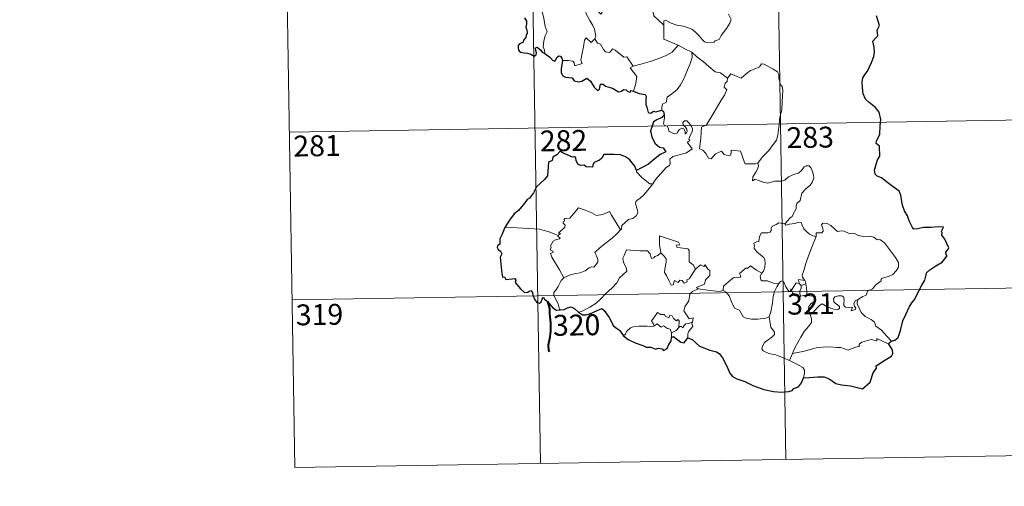
# Model space of a CAD drawing. Units: metres. Extents: x 609219 to 613722, y 4775182 to 4778224.
# Drawn here: x 609493 to 609847, y 4776933 to 4777100 of the extents above; entities that cross this region are included whole.
import ezdxf
from ezdxf.enums import TextEntityAlignment as Align

# ---------------------------------------------------------------- set-up
doc = ezdxf.new("R2010")
doc.units = ezdxf.units.M
doc.header["$MEASUREMENT"] = 0
doc.layers.add('Nivel 63', color=7, linetype='Continuous', lineweight=0)
doc.styles.add('Style-arial', font='arial.shx', dxfattribs={"bigfont": 'arialbig.shx'})

msp = doc.modelspace()

# ---------------------------------------------------------------- linework, layer by layer
at = {"layer": 'Nivel 63', "color": 7, "linetype": 'Continuous', "lineweight": 0}
for p, q in [((609763.06, 4777243.29, -0.74), (609768, 4776942.16, -0.74)), ((609586.52, 4777240.39, -0.74), (609591.47, 4776939.27, -0.74)), ((609674.79, 4777241.84, -0.74), (609679.73, 4776940.71, -0.74)), ((609589.49, 4777059.72, -0.74), (609854.29, 4777064.07, -0.74)), ((609772.79, 4777005.31, -0.74), (609773.49, 4777004.6, -0.74)), ((609773.49, 4777004.6, -0.74), (609775.21, 4777005.16, -0.74)), ((609590.48, 4776999.49, -0.74), (609855.28, 4777003.84, -0.74)), ((609726.9, 4776987.62, -0.74), (609726.89, 4776985.99, -0.74)), ((609770.36, 4776980.2, -0.74), (609769.34, 4776977.7, -0.74)), ((609591.47, 4776939.27, -0.74), (609856.27, 4776943.61, -0.74))]:
    msp.add_line(p, q, dxfattribs=at)
at = {"layer": 'Nivel 63', "color": 2, "linetype": 'Continuous', "lineweight": 30}
msp.add_line((609724.22, 4777065.91, -0.74), (609723.43, 4777065, -0.74), dxfattribs=at)
at = {"layer": 'Nivel 63', "color": 7, "linetype": 'Continuous', "lineweight": 0, "elevation": -0.74, "flags": 128}
for points in [[(609681.38, 4777087.96), (609681.23, 4777089.15), (609680.77, 4777090.31), (609680.95, 4777092.46), (609681.43, 4777094.31), (609682.13, 4777095.74), (609681.49, 4777097.58), (609680.99, 4777100.62), (609680.33, 4777102.93), (609679.62, 4777105.32), (609678.81, 4777107.51), (609677.79, 4777109.87), (609677.2, 4777110.67), (609676.61, 4777112.93)], [(609704.17, 4777108.52), (609704.39, 4777107.83), (609705.68, 4777107.39), (609706.33, 4777106.87), (609706.52, 4777106.13), (609705.82, 4777105.59), (609704.29, 4777105.14), (609702.2, 4777105.23), (609701.51, 4777104.85), (609701.39, 4777104.26), (609701.58, 4777103.39), (609701.95, 4777102.62), (609701.48, 4777102.1), (609700.36, 4777103.17), (609698.11, 4777103.36), (609696.74, 4777103.43), (609696.08, 4777103.09), (609696.19, 4777102.17), (609697.52, 4777099.84), (609698.64, 4777098), (609699.21, 4777096.69), (609699.65, 4777094.13), (609699.36, 4777093.17)], [(609724.07, 4777098.06), (609722.11, 4777099.99), (609720.46, 4777101.46), (609720.01, 4777103.74), (609719.17, 4777105.74), (609718.12, 4777107.37), (609717.25, 4777108.82)], [(609724.07, 4777098.06), (609724.07, 4777099.67), (609724.73, 4777099.89), (609726.74, 4777098.88), (609728.77, 4777098.09), (609731.07, 4777097.73), (609732.81, 4777097.17), (609734.14, 4777096.68), (609735.51, 4777095.61), (609736.86, 4777094.32), (609737.97, 4777092.84), (609738.68, 4777092.09), (609739.71, 4777091.74), (609742.23, 4777092.01), (609742.53, 4777092.44), (609743.97, 4777092.92), (609744.69, 4777094.4), (609746.63, 4777096.93), (609747.78, 4777098.8), (609748.3, 4777100.17), (609747.38, 4777102.09)], [(609729.24, 4777090.89), (609724.07, 4777093.05), (609724.07, 4777098.06)], [(609687.68, 4777085.42), (609689.78, 4777085.47), (609691.44, 4777085.2), (609691.9, 4777084.63), (609692.09, 4777083.53), (609694.81, 4777084.36), (609694.32, 4777085.49), (609694.62, 4777087.44), (609695.21, 4777090.33), (609695.55, 4777092.77), (609696.23, 4777093.58), (609698.01, 4777091.89), (609699.36, 4777093.17)], [(609699.36, 4777093.17), (609700.21, 4777091.7), (609701.31, 4777091.32), (609702.48, 4777089.4), (609703.14, 4777088.53), (609704.56, 4777088.25), (609705.79, 4777089.61), (609706.57, 4777089.15), (609709.76, 4777086.57), (609710.81, 4777086.73), (609713.08, 4777083.41)], [(609713.08, 4777083.41), (609715.83, 4777084.16), (609719.22, 4777085.02), (609722.32, 4777086.15), (609724.92, 4777087.17), (609727.1, 4777088.45), (609729.24, 4777090.89)], [(609729.24, 4777090.89), (609731.71, 4777089.58), (609734.12, 4777088.36)], [(609723.41, 4777067.55), (609723.39, 4777068.83), (609723.69, 4777069.85), (609724.93, 4777070.35), (609725.32, 4777072.21), (609726.97, 4777073.49), (609728.91, 4777075.03), (609730.1, 4777076.66), (609731.11, 4777078.31), (609731.87, 4777080.31), (609732.65, 4777082.11), (609733.5, 4777084), (609734.24, 4777086.53), (609734.12, 4777088.36)], [(609734.12, 4777088.36), (609736.13, 4777086.68), (609738.3, 4777085.01), (609740.26, 4777083.25), (609742.56, 4777081.34), (609744.44, 4777081.02), (609746.94, 4777079.1)], [(609713.08, 4777083.41), (609711.95, 4777082.8), (609714.36, 4777079.65), (609714.07, 4777077.16), (609713.2, 4777074.38)], [(609765.81, 4777065.09), (609766.55, 4777067.56), (609766.63, 4777070.62), (609766.88, 4777074.74), (609766.66, 4777076.05), (609766.06, 4777076.74), (609765.49, 4777079.06), (609765.48, 4777080.38), (609765.02, 4777081.36), (609763.47, 4777082.3), (609760.21, 4777084.12), (609759.22, 4777084.22), (609758.49, 4777083.17), (609756.97, 4777082.44), (609755.22, 4777081.79), (609753.73, 4777080.64), (609751.87, 4777079.12), (609748.15, 4777080.59), (609746.94, 4777079.1)], [(609746.94, 4777079.1), (609746.86, 4777077.9), (609746.2, 4777077.27), (609745.75, 4777075.79), (609746.77, 4777074.93), (609745.91, 4777072.96), (609744.71, 4777071.19), (609743.37, 4777068.88), (609741.9, 4777066.32), (609739.46, 4777062.33), (609737.69, 4777061.53), (609737.42, 4777057.6), (609736.88, 4777053.69), (609738.1, 4777053.19), (609739.26, 4777052.08), (609740.12, 4777050.4), (609741.13, 4777050.17), (609742.73, 4777051.9), (609744.8, 4777052.86), (609745.74, 4777051.65), (609747.52, 4777051.23), (609748.13, 4777051.41), (609748.26, 4777052.28), (609748.3, 4777053.23), (609751.66, 4777052.85), (609752.97, 4777049.15), (609753.38, 4777048.32), (609757.07, 4777048.33), (609757.91, 4777048.59)], [(609720.15, 4777041.08), (609721.15, 4777042.71), (609724.89, 4777047.05), (609726.16, 4777047.77), (609726.4, 4777048.49), (609726.25, 4777049.94), (609727.29, 4777050.99), (609729.64, 4777051.49), (609732.27, 4777052.31), (609734.26, 4777053.72), (609732.59, 4777056), (609732.87, 4777056.39), (609733.48, 4777056.61), (609733.08, 4777057.23), (609733.69, 4777058.68), (609734.27, 4777059.8), (609734.42, 4777060.86), (609734.11, 4777061.74), (609733.08, 4777062.99), (609732.36, 4777063.74), (609731.56, 4777063.71), (609730.9, 4777063.18), (609731.02, 4777062.27), (609731.92, 4777061.52), (609732.34, 4777060.79), (609732.47, 4777059.92), (609732.21, 4777059.42), (609731.72, 4777059.11), (609731.72, 4777060.09), (609731.3, 4777060.87), (609730.64, 4777061.07), (609729.71, 4777060.67), (609729.19, 4777059.93), (609728.95, 4777059.35), (609727.86, 4777059.03), (609725.87, 4777059.99), (609725.77, 4777061.05), (609725.27, 4777061.89), (609724.3, 4777062.09), (609723.96, 4777062.85), (609724.36, 4777064.66), (609724.38, 4777065.4), (609724.22, 4777065.91)], [(609757.91, 4777048.59), (609759.55, 4777050.85), (609761.8, 4777053.14), (609763.46, 4777055.23), (609764.58, 4777056.83), (609765.07, 4777058.57), (609765.61, 4777062.5), (609765.81, 4777065.09)], [(609757.91, 4777048.59), (609758.09, 4777047.71), (609757.93, 4777046.69), (609757.16, 4777045.28), (609756.08, 4777043.65), (609755.97, 4777042.25), (609756.89, 4777042.79), (609758.16, 4777042.35), (609759.78, 4777041.77), (609761.39, 4777041.32), (609764.04, 4777042.06), (609766.24, 4777042.11), (609767.55, 4777042.48), (609768.91, 4777043.62), (609771.11, 4777044.6), (609772.52, 4777044.93), (609773.61, 4777045.89), (609774.54, 4777047.24), (609775.32, 4777047.65), (609776.31, 4777047.55), (609777.02, 4777046.76), (609777.51, 4777045.52), (609777.89, 4777044.27), (609778.02, 4777043.25), (609777.42, 4777041.57), (609776.62, 4777040.59), (609775.13, 4777039.3), (609773.76, 4777037.8), (609773.14, 4777035.15), (609771.96, 4777034.11), (609771.66, 4777033.27), (609771.65, 4777032.11), (609770.56, 4777030.25), (609770.26, 4777029.38), (609769.47, 4777028.96), (609767.62, 4777026.76)], [(609714.33, 4777045.94), (609714.32, 4777045.43), (609716.16, 4777043.45), (609719.03, 4777041.15), (609720.15, 4777041.08)], [(609720.15, 4777041.08), (609718.4, 4777038.85), (609716.78, 4777037.04), (609715.57, 4777036.04), (609714.35, 4777035.19), (609713.99, 4777034.71), (609713.89, 4777033.91), (609714.7, 4777031.65), (609714.8, 4777030.76), (609714.13, 4777029.65), (609712.92, 4777028.64), (609711.36, 4777028.29), (609708.97, 4777026.21), (609708.87, 4777024.81), (609708.52, 4777024.58)], [(609686.12, 4777022.63), (609687.01, 4777023.24), (609686.3, 4777023.45), (609688.52, 4777025.59), (609688.63, 4777026.32), (609687.98, 4777026.99), (609687.97, 4777027.48), (609688.35, 4777027.69), (609688.3, 4777028.39), (609688.54, 4777028.69), (609690.28, 4777028.79), (609693.47, 4777032.56), (609695.79, 4777031.72), (609698.18, 4777030.71), (609699.86, 4777029.72), (609702.14, 4777030.13), (609704.61, 4777031.24), (609705.24, 4777029.9), (609706.9, 4777027.42), (609708.52, 4777024.58)], [(609767.62, 4777026.76), (609766.18, 4777027.01), (609765.41, 4777027.07), (609764.48, 4777026.58), (609763.81, 4777026.12), (609763.03, 4777025.93), (609762.7, 4777025.15), (609762.73, 4777024.36), (609762.38, 4777023.83), (609761.53, 4777023.48), (609760.27, 4777023.58), (609759.24, 4777023.57), (609758.51, 4777022.2), (609758.26, 4777020.4), (609757.45, 4777020.27), (609756.42, 4777019.85), (609756.68, 4777018.64), (609756.45, 4777018.09), (609757.49, 4777016.77), (609758.81, 4777015.6), (609760.01, 4777014.66), (609760.44, 4777013.84), (609760.56, 4777012.62), (609760.38, 4777011.22), (609759.97, 4777009.81), (609759.32, 4777009.01)], [(609778.9, 4777022.26), (609777.7, 4777022.5), (609776.46, 4777023.11), (609775.46, 4777023.85), (609774.47, 4777025.02), (609773.84, 4777026.29), (609773.53, 4777027.22), (609772.6, 4777027.36), (609771.24, 4777026.84), (609769.3, 4777026.68), (609767.94, 4777026.33), (609767.62, 4777026.76)], [(609794.1, 4776999.7), (609795.62, 4777000.69), (609796.83, 4777001.14), (609797.35, 4777002.57), (609799.15, 4777003.39), (609800.34, 4777004.89), (609802.22, 4777006.33), (609802.22, 4777007.16), (609804.84, 4777007.87), (609806.45, 4777008.59), (609807.6, 4777009.85), (609808.49, 4777011.22), (609808.5, 4777012.89), (609807.43, 4777014.7), (609803.4, 4777020), (609801.77, 4777021.1), (609800.81, 4777021), (609799.64, 4777022.03), (609798.27, 4777022.38), (609795.88, 4777022.26), (609793.96, 4777022.58), (609792.46, 4777023.39), (609790.7, 4777023.31), (609788.94, 4777024.16), (609787.92, 4777024.22), (609786.55, 4777024.07), (609785.58, 4777024.81), (609784.18, 4777026.22), (609782.88, 4777026.94), (609781.3, 4777026.99), (609780.82, 4777026.4), (609781.24, 4777025.12), (609781.36, 4777024.11), (609780.87, 4777023.56), (609778.91, 4777023.5), (609778.9, 4777022.26)], [(609686.12, 4777022.63), (609682.87, 4777023.86), (609679.25, 4777024.8), (609675.61, 4777025.15), (609671.38, 4777025.32), (609667, 4777025.46)], [(609708.52, 4777024.58), (609707.32, 4777023.29), (609705.52, 4777021.56), (609703.02, 4777019.75)], [(609688.11, 4777007.43), (609686.55, 4777010.23), (609683.82, 4777014.83), (609683.42, 4777016.09), (609684.27, 4777016.62), (609684.22, 4777016.97), (609683.22, 4777017.47), (609683.55, 4777018.28), (609683.34, 4777018.88), (609684.34, 4777020.5), (609685.22, 4777021.07), (609686.64, 4777021.36), (609686.84, 4777021.58), (609685.99, 4777022.34), (609686.12, 4777022.63)], [(609703.02, 4777019.75), (609701.12, 4777018.14), (609699.33, 4777016.51), (609699.96, 4777015.28), (609700.4, 4777013.9), (609700.35, 4777012.95), (609699.55, 4777011.88), (609698.96, 4777011.16), (609698.23, 4777011.33), (609697.21, 4777010.95), (609695.79, 4777009.91), (609694.07, 4777009.12), (609692.44, 4777008.93), (609690.78, 4777008.55), (609689.37, 4777007.94), (609688.11, 4777007.43)], [(609729.89, 4777019.26), (609729.42, 4777020.18), (609722.5, 4777022.44), (609722.56, 4777019.35), (609722.99, 4777016.34)], [(609735.54, 4777010.46), (609734.69, 4777012.02), (609733.21, 4777013.16), (609733.22, 4777017.14), (609732.75, 4777017.76), (609730.14, 4777018.19), (609728.75, 4777018.33), (609728.71, 4777019.15), (609729.89, 4777019.26)], [(609778.9, 4777022.26), (609777.37, 4777018.34), (609776.07, 4777015.28), (609775.14, 4777012.52), (609774.48, 4777010.05), (609773.83, 4777008.28), (609773.99, 4777007.57), (609774.76, 4777006.4)], [(609722.99, 4777016.34), (609721.94, 4777015.39), (609720.83, 4777015.08), (609720.52, 4777014.57), (609719.73, 4777014.31), (609719.42, 4777015), (609719.24, 4777016.03), (609718.25, 4777017.09), (609715.47, 4777017.06), (609710.71, 4777017.38), (609709.82, 4777015.4), (609709.32, 4777014.41), (609709.64, 4777013.01), (609710.59, 4777010.91), (609710.83, 4777009.79), (609708.12, 4777007.41), (609707.2, 4777005.52), (609705.52, 4777003.73), (609703.15, 4777001.57), (609701.34, 4776999.73), (609699.78, 4776998.27), (609697.51, 4776996.84), (609694.46, 4776995.33), (609693.49, 4776995.08)], [(609735.54, 4777010.46), (609733.18, 4777006.99), (609732.43, 4777006.62), (609732.53, 4777005.93), (609731.45, 4777005.45), (609730.7, 4777006.36), (609729.85, 4777006.55), (609729.21, 4777005.71), (609727.98, 4777006.38), (609727.52, 4777004.88), (609726.78, 4777004.75), (609726.05, 4777006.15), (609725.07, 4777008.21), (609724.36, 4777009.27), (609724.41, 4777010.53), (609724.98, 4777013.05), (609724.9, 4777014.21), (609724.23, 4777015.15), (609722.99, 4777016.34)], [(609736.51, 4777003.39), (609735.86, 4777003.94), (609738.69, 4777005.14), (609739.04, 4777006.64), (609740.64, 4777008.25), (609740.63, 4777010.01), (609739.93, 4777010.51), (609738.98, 4777012.1), (609738.46, 4777011.49), (609737.26, 4777012.02), (609735.54, 4777010.46)], [(609759.32, 4777009.01), (609757.47, 4777010.07), (609755.28, 4777011.66), (609754.13, 4777010.73), (609753.76, 4777011.01), (609751.35, 4777008.91), (609751.77, 4777007.93), (609751.5, 4777007.65), (609748.98, 4777007.33), (609745.52, 4777004.41), (609745.41, 4777002.78)], [(609765.41, 4777005.38), (609763.38, 4777005.49), (609761.41, 4777006.29), (609759.45, 4777006.24), (609758.95, 4777006.65), (609758.74, 4777007.94), (609759.32, 4777009.01)], [(609688.11, 4777007.43), (609687.18, 4777006.4), (609686.13, 4777004.31), (609685.25, 4777002.92), (609684.59, 4777002.1), (609684.56, 4777001.04), (609686.13, 4776997.98), (609686.66, 4776996.16), (609686.9, 4776995.83)], [(609761.94, 4776993.35), (609762.61, 4776995.16), (609763.19, 4776998.32), (609763.39, 4777000.62), (609763.84, 4777002.41), (609764.69, 4777004.17), (609765.41, 4777005.38)], [(609770.04, 4777002.96), (609769.8, 4777003.39), (609769.64, 4777002.49), (609768.92, 4777002.68), (609767.97, 4777004.13), (609767.4, 4777005.58), (609766.75, 4777006.31), (609766, 4777006.06), (609765.41, 4777005.38)], [(609772.79, 4777005.31), (609771.71, 4777005.55), (609771.11, 4777004.65), (609770.04, 4777002.96)], [(609774.76, 4777006.4), (609772.5, 4777006.73), (609772.79, 4777005.31)], [(609774.76, 4777006.4), (609775, 4777005.89), (609775.21, 4777005.16)], [(609775.21, 4777005.16), (609775.45, 4777003.83), (609775.53, 4777002.29), (609775.55, 4777001.01)], [(609734, 4776991.28), (609734.39, 4776991.36), (609734.68, 4776993.05), (609733.2, 4776992.69), (609731.3, 4776995.49), (609731.63, 4776996.91), (609733.09, 4776999.14), (609733.46, 4777001.53), (609734.39, 4777002.49), (609736.51, 4777003.39)], [(609745.41, 4777002.78), (609743.91, 4777002.45), (609739.9, 4777002.94), (609736.51, 4777003.39)], [(609761.94, 4776993.35), (609760.82, 4776992.88), (609757.93, 4776992.56), (609755.63, 4776992.48), (609753.72, 4776992.85), (609752.68, 4776993.42), (609751.28, 4776995.77), (609749.49, 4776996.53), (609748.38, 4776998.71), (609747.56, 4777000.94), (609746.57, 4777002.28), (609745.41, 4777002.78)], [(609770.04, 4777002.96), (609770.41, 4777002), (609771.2, 4777001.04), (609772.55, 4777000.59), (609773.41, 4777000.73)], [(609773.49, 4777004.6), (609773.49, 4777003.58), (609773.02, 4777002.69), (609772.98, 4777001.68), (609773.41, 4777000.73)], [(609773.41, 4777000.73), (609774.48, 4777001.03), (609775.55, 4777001.01)], [(609775.55, 4777001.01), (609777.5, 4777000.78), (609778.17, 4777000.65), (609778.63, 4777000.18), (609778.14, 4776998.85), (609776.92, 4776998.09), (609776.26, 4776997.05), (609776.14, 4776995.97), (609776.58, 4776994.54)], [(609776.58, 4776994.54), (609777.81, 4776995.08), (609780.02, 4776997.45), (609781.08, 4776998.05), (609782.84, 4776996.95), (609785.24, 4776996.1), (609786.61, 4776996), (609787.23, 4776996.34), (609787.24, 4776997.05), (609786.5, 4776997.68), (609785.56, 4776998.35), (609785.18, 4776998.78), (609785.15, 4776999.79), (609785.64, 4777000.61), (609786.88, 4777000.92), (609788.06, 4777000.92), (609788.78, 4777000.47), (609788.94, 4776999.27), (609788.77, 4776998.33), (609788.84, 4776997.45), (609789.38, 4776996.85), (609790.43, 4776996.73), (609791.95, 4776996.83), (609791.41, 4776995.51), (609793.05, 4776995.95), (609793.16, 4776996.47), (609792.63, 4776997.22), (609792.4, 4776997.99), (609792.86, 4776999.14), (609794.1, 4776999.7)], [(609805.92, 4776984.63), (609804.32, 4776986.47), (609802.4, 4776988.54), (609800.37, 4776990.06), (609799.89, 4776991.43), (609798.64, 4776992.4), (609796.53, 4776993.45), (609795.08, 4776994.98), (609794.09, 4776997.07), (609793.56, 4776997.91), (609793.66, 4776998.83), (609794.1, 4776999.7)], [(609720.64, 4776990.14), (609720.29, 4776991.02), (609719.72, 4776991.89), (609720.52, 4776992.97), (609721.8, 4776994.87), (609722.93, 4776994.18), (609724.33, 4776994.25), (609724.58, 4776993.58), (609725.88, 4776993.04), (609726.29, 4776993.93), (609727.09, 4776993.76), (609727.53, 4776992.79), (609728.65, 4776991.92), (609729.2, 4776992.44), (609729.62, 4776991.93), (609729.47, 4776989.57)], [(609776.58, 4776994.54), (609777.23, 4776992.62), (609777.22, 4776991.32), (609776.06, 4776989.89), (609774.56, 4776988.14), (609773.35, 4776986.06), (609772.26, 4776984.17), (609771.25, 4776982.27), (609770.36, 4776980.2)], [(609726.9, 4776987.62), (609726.41, 4776988.93), (609725.41, 4776989.18), (609723.93, 4776990.14), (609723.15, 4776989.69), (609721.69, 4776990.91), (609720.64, 4776990.14)], [(609729.47, 4776989.57), (609729.81, 4776989.95), (609730.4, 4776989.89), (609731.04, 4776989.4), (609731.17, 4776990.01), (609732.04, 4776990.81), (609732.94, 4776990.99), (609734, 4776991.28)], [(609734, 4776991.28), (609734.49, 4776989.9), (609733.15, 4776988.24), (609732.69, 4776987.32), (609732.71, 4776985.87)], [(609769.34, 4776977.7), (609766.98, 4776978.69), (609764.38, 4776979.67), (609761.81, 4776980.25), (609759.87, 4776981.19), (609759.39, 4776981.87), (609759.53, 4776982.86), (609760.32, 4776984.14), (609762.97, 4776986.03), (609763.91, 4776986.98), (609763.9, 4776987.9), (609762.56, 4776989.66), (609761.94, 4776993.35)], [(609709.65, 4776986.56), (609710.31, 4776987.09), (609710.65, 4776988.13), (609712.13, 4776989.47), (609713.07, 4776989.81), (609715.15, 4776990), (609718.15, 4776990.01), (609720.46, 4776989.92), (609720.64, 4776990.14)], [(609729.47, 4776989.57), (609728.5, 4776988.43), (609726.9, 4776987.62)], [(609805.02, 4776983.58), (609800.72, 4776985.56), (609800.63, 4776984.72), (609798.63, 4776985.27), (609796.99, 4776984.73), (609795.24, 4776984.27), (609794.34, 4776983.6), (609794.47, 4776983.02), (609794.24, 4776982.72), (609793.07, 4776982.48), (609790.37, 4776981.34), (609789.04, 4776981.89), (609787.71, 4776982.32), (609786.3, 4776982.31), (609783.82, 4776982.62), (609781.14, 4776982.52), (609779.36, 4776982.39), (609777.58, 4776981.86), (609774.65, 4776981.07), (609770.36, 4776980.2)], [(609774.31, 4776971.52), (609774.66, 4776973.13), (609774.64, 4776974.21), (609774.12, 4776975.14), (609771.95, 4776976.38), (609769.34, 4776977.7)]]:
    msp.add_lwpolyline(points, dxfattribs=at)
at = {"layer": 'Nivel 63', "color": 7, "linetype": 'Continuous', "lineweight": 30, "elevation": -0.74, "flags": 128}
for points in [[(609674.01, 4777100.7), (609674.76, 4777099.59), (609674.75, 4777098.62), (609674.54, 4777097.38), (609674.9, 4777096.28), (609674.94, 4777095.24), (609674.58, 4777094.37), (609674.52, 4777093.68), (609673.72, 4777092.69), (609673.5, 4777092.02), (609672.63, 4777091.58), (609672.11, 4777091.3), (609671.76, 4777090.78), (609671.7, 4777090.07), (609671.86, 4777089.11), (609672.49, 4777088.44), (609673.89, 4777088.19), (609675.15, 4777088.07), (609676.35, 4777087.66), (609677.55, 4777086.96), (609678.22, 4777087.48), (609678.33, 4777088.15), (609678.04, 4777089.03), (609677.94, 4777089.93), (609678.57, 4777090.16), (609679.35, 4777089.66), (609680.01, 4777089.07), (609680.43, 4777088.43), (609681.38, 4777087.96)], [(609805.92, 4776984.63), (609807.1, 4776984.93), (609808.38, 4776985.94), (609809.13, 4776988.48), (609810.08, 4776991.96), (609811.15, 4776994.21), (609812.3, 4776996.8), (609813.25, 4776998.36), (609814.4, 4776999.7), (609815.45, 4777002.03), (609816.84, 4777004.73), (609817.99, 4777006.52), (609818.44, 4777008.45), (609818.48, 4777009.17), (609819.71, 4777010.22), (609821.9, 4777011.68), (609824.14, 4777012.97), (609826, 4777015.26), (609825.62, 4777015.72), (609825.54, 4777016.55), (609826.06, 4777017.34), (609826.54, 4777018.11), (609825.14, 4777021.32), (609824.02, 4777022.74), (609824.16, 4777023.48), (609823.9, 4777024.16), (609824.62, 4777025.55), (609822.78, 4777025.64), (609820.2, 4777025.42), (609817.5, 4777025.48), (609815.38, 4777024.95), (609813.97, 4777024.85), (609813.48, 4777025.45), (609812.3, 4777027.87), (609811.66, 4777029.66), (609810.59, 4777031.45), (609809.87, 4777033.51), (609809.51, 4777035.53), (609809.31, 4777037.11), (609808.76, 4777038.47), (609807.04, 4777039.68), (609804.66, 4777041.48), (609802.39, 4777043.3), (609800.82, 4777043.85), (609800.14, 4777044.56), (609799.85, 4777046.02), (609800.38, 4777047.67), (609800.95, 4777049.71), (609801.74, 4777051.07), (609801.68, 4777054.64), (609800.42, 4777055.65), (609800.56, 4777056.58), (609801.78, 4777058.86), (609801.85, 4777061.99), (609802.08, 4777064.19), (609801.53, 4777066.92), (609800.21, 4777068.55), (609797.9, 4777070.3), (609796.66, 4777071.58), (609795.8, 4777073.49), (609795.49, 4777075.68), (609795.43, 4777077.69), (609795.65, 4777079.26), (609796.48, 4777080.51), (609797.38, 4777081.59), (609798.75, 4777084.68), (609799.56, 4777086.84), (609799.86, 4777088.47), (609799.69, 4777090.16), (609799.23, 4777092.33), (609800.24, 4777093.5), (609801.04, 4777094.34), (609800.84, 4777096.27), (609801.58, 4777098.03), (609801.2, 4777099.56), (609800.57, 4777101.48)], [(609681.38, 4777087.96), (609683.07, 4777086.59), (609684.09, 4777085.56), (609684.87, 4777085.16), (609685.3, 4777085.62), (609685.64, 4777086.54), (609686.32, 4777087.14), (609686.94, 4777086.99), (609687.48, 4777086.31), (609687.68, 4777085.42)], [(609687.68, 4777085.42), (609687.18, 4777082.45), (609687.25, 4777080.99), (609687.82, 4777079.92), (609688.74, 4777079.43), (609691.17, 4777079.21), (609691.88, 4777078.12), (609693.43, 4777077.71), (609694.63, 4777078.04), (609696.43, 4777079.06), (609697.72, 4777078.03), (609699.03, 4777075.86), (609700.3, 4777074.62), (609700.99, 4777075.1), (609701.34, 4777076.94), (609702.26, 4777076.97), (609703.12, 4777076.17), (609705.64, 4777075.54), (609707.87, 4777074.19), (609708.93, 4777074.44), (609709.66, 4777075.01), (609710.62, 4777074.84), (609711.14, 4777074.25), (609712.13, 4777074.02), (609712.29, 4777074.71), (609713.2, 4777074.38)], [(609713.2, 4777074.38), (609715.28, 4777073.6), (609717.36, 4777073.25), (609717.81, 4777072.55), (609717.6, 4777071.27), (609717.68, 4777069.62), (609718.05, 4777068.66), (609718.44, 4777066.75), (609719.49, 4777066.48), (609720.4, 4777067.19), (609721.26, 4777066.97), (609723.41, 4777067.55)], [(609723.41, 4777067.55), (609724.01, 4777067.11), (609724.22, 4777065.91)], [(609723.43, 4777065), (609721.59, 4777064.07), (609720.41, 4777063.36), (609719.91, 4777061.88), (609719.32, 4777060.13), (609719.85, 4777057.97), (609720.82, 4777055.72), (609722.57, 4777054.32), (609723.85, 4777054.04), (609724.82, 4777052.57), (609724.31, 4777052.38), (609722.83, 4777051.62), (609720.22, 4777049.61), (609718.65, 4777048.15), (609716.09, 4777046.86), (609714.33, 4777045.94)], [(609714.33, 4777045.94), (609713.63, 4777047.42), (609712.71, 4777048.68), (609711.76, 4777049.89), (609710.31, 4777050.82), (609708.51, 4777051.51), (609706.1, 4777051.68), (609702.49, 4777051.7), (609701.82, 4777050.4), (609700.98, 4777049.67), (609699.11, 4777048.78), (609698.56, 4777047.98), (609698.52, 4777047.12), (609696.24, 4777047.19), (609695.52, 4777047.79), (609694.14, 4777047.77), (609693.15, 4777048.23), (609692.59, 4777049.56), (609692.48, 4777050.51), (609692.02, 4777050.82), (609691.3, 4777050.76), (609687.42, 4777052.42), (609686.9, 4777052.91), (609685.66, 4777051.53), (609684.18, 4777050.75), (609684.02, 4777049.47), (609682.59, 4777048.92), (609682.32, 4777044.06), (609681.21, 4777042.67), (609678.33, 4777040.03), (609677.2, 4777037.88), (609675.87, 4777035.95), (609674.95, 4777035.48), (609674.12, 4777034.32), (609671.92, 4777031.61), (609670.27, 4777030.39), (609668.66, 4777028.08), (609667, 4777025.46)], [(609667, 4777025.46), (609666.02, 4777023.06), (609665.18, 4777021.35), (609665.17, 4777019.44), (609664.36, 4777018.81), (609664.14, 4777018.26), (609664.53, 4777017.51), (609665.4, 4777016.97), (609665.9, 4777016), (609665.33, 4777014.75), (609665.81, 4777009.95), (609666.09, 4777007.61), (609666.81, 4777007.79), (609667.3, 4777006.77), (609669.58, 4777007.03), (609670.52, 4777007.16), (609670.95, 4777006.54), (609670.7, 4777005.74), (609672.64, 4777003.43), (609674.08, 4777002.13), (609675.22, 4777002.19), (609675.71, 4777002.53), (609676.28, 4777002.77), (609676.89, 4777002.14), (609676.99, 4777001.09), (609677.6, 4776999.74), (609678.47, 4776998.51), (609679.38, 4776998.26), (609680.05, 4776998.79), (609680.4, 4776999.73), (609680.85, 4777000.49), (609681.16, 4776999.72), (609682.23, 4776998.83), (609684.2, 4776996.6), (609685.57, 4776995.72), (609686.9, 4776995.83)], [(609686.9, 4776995.83), (609688.33, 4776996.01), (609689.48, 4776996.6), (609690.84, 4776996.94), (609692.16, 4776996.23), (609693.49, 4776995.08)], [(609693.49, 4776995.08), (609694.82, 4776994.14), (609696.18, 4776994.08), (609697.77, 4776994.53), (609701, 4776996.06), (609701.84, 4776996.36), (609702.7, 4776995.69), (609704.46, 4776993.07), (609706.07, 4776990.18), (609707.04, 4776989.32), (609708.23, 4776988.61), (609709.65, 4776986.56)], [(609709.65, 4776986.56), (609711.28, 4776985.26), (609713.77, 4776984), (609716.56, 4776983.1), (609717.8, 4776982.43), (609719.48, 4776982.52), (609721.21, 4776981.73), (609722.11, 4776982.11), (609723.55, 4776981.9), (609724.04, 4776981.28), (609725.32, 4776981.95), (609725.74, 4776983.24), (609726.74, 4776984.72), (609726.89, 4776985.99)], [(609726.89, 4776985.99), (609727.57, 4776986.31), (609730.2, 4776984.23), (609731.36, 4776984.03), (609732.71, 4776985.87)], [(609732.71, 4776985.87), (609734.33, 4776985.19), (609736.93, 4776982.85), (609740.67, 4776981.42), (609743.05, 4776980.84), (609744.05, 4776980.18), (609745.14, 4776978.63), (609746.79, 4776975.62), (609747.8, 4776973.11), (609748.74, 4776971.88), (609750.39, 4776971.12), (609753.21, 4776970.11), (609756.15, 4776968.69), (609760.02, 4776967.3), (609763.5, 4776966.6), (609766.58, 4776966.32), (609769.08, 4776966.52), (609770.28, 4776966.94), (609770.81, 4776967.62), (609772.47, 4776968.21), (609773.57, 4776969.7), (609774.31, 4776971.52)], [(609805.02, 4776983.58), (609805.29, 4776984.17), (609805.92, 4776984.63)], [(609774.31, 4776971.52), (609776.36, 4776971.61), (609779.49, 4776971.8), (609781.73, 4776971.8), (609783.54, 4776971.09), (609785.92, 4776969.46), (609787.97, 4776968.89), (609791.2, 4776968.54), (609795.58, 4776967.53), (609798.24, 4776969.91), (609799.38, 4776973.29), (609800.58, 4776974.89), (609800.4, 4776975.8), (609803.5, 4776977.77), (609805.9, 4776979.28), (609806.49, 4776980.22), (609806.33, 4776981.46), (609805.62, 4776982.64), (609805.02, 4776983.58)]]:
    msp.add_lwpolyline(points, dxfattribs=at)
at = {"layer": 'Nivel 63', "color": 7, "linetype": 'Continuous', "lineweight": 40, "elevation": -0.74, "flags": 128}
msp.add_lwpolyline([(609682.23, 4776998.83), (609682.95, 4776996.38), (609682.99, 4776994.48), (609683.36, 4776991.23), (609683.42, 4776988.08), (609683.05, 4776985.43), (609682.57, 4776983.22), (609682.6, 4776981.43), (609682.83, 4776980.81)], dxfattribs=at)
at = {"layer": 'Nivel 63', "color": 7, "linetype": 'Continuous', "lineweight": 0}
msp.add_3dface([(609268, 4775181.61, -0.24), (609219.26, 4778151.21, -0.24), (613673.63, 4778224.28, -0.24), (613722.36, 4775254.67, -0.24)], dxfattribs=at)

# ---------------------------------------------------------------- texts
at = {"layer": 'Nivel 63', "color": 7, "linetype": 'Continuous', "lineweight": 13, "style": 'Style-arial'}
for s, p in [('283', (609776.74, 4777057.82, -0.74)), ('281', (609599.43, 4777054.8, -0.74)), ('282', (609688.04, 4777056.63, -0.74)), ('321', (609776.97, 4776998.01, -0.74)), ('319', (609600.33, 4776994.18, -0.74)), ('320', (609692.77, 4776990.42, -0.74))]:
    msp.add_text(s, height=7.5, rotation=0.94, dxfattribs=at).set_placement(p, align=Align.MIDDLE_CENTER)

doc.saveas('drawing.dxf')
